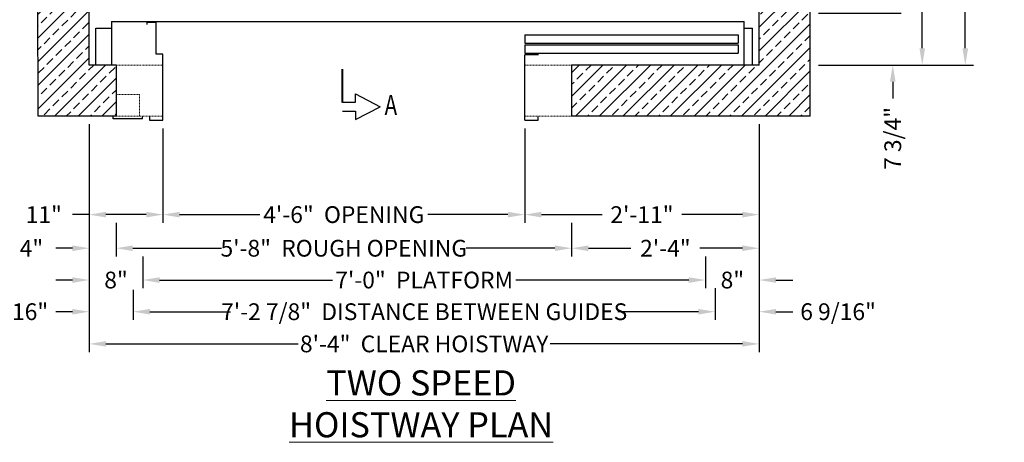
# Model space of a CAD drawing. Extents: x -284 to 218, y -99 to 403.
# Drawn here: x 71 to 218, y 67 to 131 of the extents above; entities that cross this region are included whole.
import ezdxf

# ---------------------------------------------------------------- set-up
doc = ezdxf.new("R2010")
doc.units = 0
doc.header["$LTSCALE"] = 0.5
doc.header["$MEASUREMENT"] = 0
doc.linetypes.add('HIDDEN', pattern=[0.375, 0.25, -0.125])
doc.layers.get('Defpoints').update_dxf_attribs({"linetype": 'CONTINUOUS'})
for name, color, linetype, lineweight in [('DIM', 86, 'CONTINUOUS', 5), ('DRAW', 152, 'CONTINUOUS', 25), ('HID', 84, 'HIDDEN', 5), ('TEXT', 92, 'CONTINUOUS', 5)]:
    doc.layers.add(name, color=color, linetype=linetype, lineweight=lineweight)
doc.styles.add('ARIAL', font='arial.ttf', dxfattribs={"width": 0.75})
doc.styles.add('ARIALNARROW', font='ARIALN.TTF')
doc.dimstyles.new('0375XP', dxfattribs={"dimscale": 26.6667, "dimtxt": 0.0938, "dimasz": 0.0938, "dimexe": 0.046, "dimexo": 0.046, "dimgap": 0.09, "dimtad": 0, "dimdec": 4, "dimzin": 3, "dimdsep": 46, "dimlunit": 4, "dimtxsty": 'ARIALNARROW', "dimcen": -0.0938, "dimclrd": 256, "dimclre": 256, "dimclrt": 256, "dimadec": 0, "dimazin": 0, "dimtfac": 1, "dimtdec": 4, "dimtofl": 0, "dimtmove": 0, "dimatfit": 3, "dimfxl": 1, "dimfrac": 2, "dimtolj": 1, "dimtzin": 0, "dimarcsym": 0})

# ---------------------------------------------------------------- blocks, each defined once
blk = doc.blocks.new('*D13')
at = {"layer": 'Defpoints', "color": 0, "transparency": 16777216}
for p in [(189.19, 131.58), (201.5, 131.58), (189.19, 123.83)]:
    blk.add_point(p, dxfattribs=at)
at = {"layer": 'DIM', "lineweight": -2, "transparency": 16777216}
for p, q in [((201.5, 134.08), (201.5, 136.58)), ((190.42, 131.58), (202.73, 131.58)), ((190.42, 123.83), (202.73, 123.83)), ((201.5, 121.33), (201.5, 118.83))]:
    blk.add_line(p, q, dxfattribs=at)
at = {"layer": 'DIM', "transparency": 16777216}
for points in [[(201.08, 134.08), (201.92, 134.08), (201.5, 131.58)], [(201.08, 121.33), (201.92, 121.33), (201.5, 123.83)]]:
    blk.add_solid(points, dxfattribs=at)
at = {"layer": 'DIM', "transparency": 16777216, "insert": (201.5, 112.87), "char_height": 2.501, "attachment_point": 5, "rotation": 90, "style": 'ARIALNARROW'}
blk.add_mtext('\\A1;7 3/4"', dxfattribs=at)
blk = doc.blocks.new('*D14')
at = {"layer": 'Defpoints', "color": 0, "transparency": 16777216}
for p in [(181.56, 116.21), (173.56, 96.47), (181.56, 91.72)]:
    blk.add_point(p, dxfattribs=at)
at = {"layer": 'DIM', "lineweight": -2, "transparency": 16777216}
for p, q in [((181.56, 114.98), (181.56, 90.49)), ((173.56, 95.24), (173.56, 90.49)), ((171.06, 91.72), (168.56, 91.72)), ((184.06, 91.72), (186.57, 91.72))]:
    blk.add_line(p, q, dxfattribs=at)
at = {"layer": 'DIM', "transparency": 16777216}
for points in [[(171.06, 92.13), (171.06, 91.3), (173.56, 91.72)], [(184.06, 92.13), (184.06, 91.3), (181.56, 91.72)]]:
    blk.add_solid(points, dxfattribs=at)
at = {"layer": 'DIM', "transparency": 16777216, "insert": (177.56, 91.72), "char_height": 2.501, "attachment_point": 5, "style": 'ARIALNARROW'}
blk.add_mtext('\\A1;8"', dxfattribs=at)
blk = doc.blocks.new('*D15')
at = {"layer": 'Defpoints', "color": 0, "transparency": 16777216}
for p in [(181.56, 116.21), (175, 91.72), (181.56, 86.99)]:
    blk.add_point(p, dxfattribs=at)
at = {"layer": 'DIM', "lineweight": -2, "transparency": 16777216}
for p, q in [((181.56, 114.98), (181.56, 85.76)), ((175, 90.49), (175, 85.76)), ((172.5, 86.99), (170, 86.99)), ((184.06, 86.99), (186.57, 86.99))]:
    blk.add_line(p, q, dxfattribs=at)
at = {"layer": 'DIM', "transparency": 16777216}
for points in [[(172.5, 87.4), (172.5, 86.57), (175, 86.99)], [(184.06, 87.4), (184.06, 86.57), (181.56, 86.99)]]:
    blk.add_solid(points, dxfattribs=at)
at = {"layer": 'DIM', "transparency": 16777216, "insert": (193.34, 86.99), "char_height": 2.5013, "attachment_point": 5, "style": 'ARIALNARROW'}
blk.add_mtext('\\A1;6 9/16"', dxfattribs=at)
blk = doc.blocks.new('*D16')
at = {"layer": 'Defpoints', "color": 0, "transparency": 16777216}
for p in [(181.56, 116.21), (146.56, 115.59), (181.56, 101.49)]:
    blk.add_point(p, dxfattribs=at)
at = {"layer": 'DIM', "lineweight": -2, "transparency": 16777216}
for p, q in [((181.56, 114.98), (181.56, 100.26)), ((146.56, 114.37), (146.56, 100.26)), ((149.06, 101.49), (158.12, 101.49)), ((179.06, 101.49), (170.01, 101.49))]:
    blk.add_line(p, q, dxfattribs=at)
at = {"layer": 'DIM', "transparency": 16777216}
for points in [[(149.06, 101.91), (149.06, 101.07), (146.56, 101.49)], [(179.06, 101.91), (179.06, 101.07), (181.56, 101.49)]]:
    blk.add_solid(points, dxfattribs=at)
at = {"layer": 'DIM', "transparency": 16777216, "insert": (164.06, 101.49), "char_height": 2.501, "attachment_point": 5, "style": 'ARIALNARROW'}
blk.add_mtext('\\A1;2\'-11"', dxfattribs=at)
blk = doc.blocks.new('*D17')
at = {"layer": 'Defpoints', "color": 0, "transparency": 16777216}
for p in [(181.56, 116.21), (153.56, 101.49), (181.56, 96.47)]:
    blk.add_point(p, dxfattribs=at)
at = {"layer": 'DIM', "lineweight": -2, "transparency": 16777216}
for p, q in [((181.56, 114.98), (181.56, 95.24)), ((153.56, 100.26), (153.56, 95.24)), ((156.06, 96.47), (162.42, 96.47)), ((179.06, 96.47), (172.71, 96.47))]:
    blk.add_line(p, q, dxfattribs=at)
at = {"layer": 'DIM', "transparency": 16777216}
for points in [[(156.06, 96.89), (156.06, 96.05), (153.56, 96.47)], [(179.06, 96.89), (179.06, 96.05), (181.56, 96.47)]]:
    blk.add_solid(points, dxfattribs=at)
at = {"layer": 'DIM', "transparency": 16777216, "insert": (167.56, 96.47), "char_height": 2.501, "attachment_point": 5, "style": 'ARIALNARROW'}
blk.add_mtext('\\A1;2\'-4"', dxfattribs=at)
blk = doc.blocks.new('*D18')
at = {"layer": 'Defpoints', "color": 0, "transparency": 16777216}
for p in [(81.56, 116.21), (92.56, 115.59), (92.56, 101.49)]:
    blk.add_point(p, dxfattribs=at)
at = {"layer": 'DIM', "lineweight": -2, "transparency": 16777216}
for p, q in [((81.56, 114.98), (81.56, 100.26)), ((92.56, 114.37), (92.56, 100.26)), ((81.56, 101.49), (79.06, 101.49)), ((90.06, 101.49), (84.06, 101.49))]:
    blk.add_line(p, q, dxfattribs=at)
at = {"layer": 'DIM', "transparency": 16777216}
for points in [[(84.06, 101.91), (84.06, 101.07), (81.56, 101.49)], [(90.06, 101.91), (90.06, 101.07), (92.56, 101.49)]]:
    blk.add_solid(points, dxfattribs=at)
at = {"layer": 'DIM', "transparency": 16777216, "insert": (74.78, 101.49), "char_height": 2.501, "attachment_point": 5, "style": 'ARIALNARROW'}
blk.add_mtext('\\A1;11"', dxfattribs=at)
blk = doc.blocks.new('*D19')
at = {"layer": 'Defpoints', "color": 0, "transparency": 16777216}
for p in [(81.56, 116.21), (85.56, 101.49), (81.56, 96.47)]:
    blk.add_point(p, dxfattribs=at)
at = {"layer": 'DIM', "lineweight": -2, "transparency": 16777216}
for p, q in [((81.56, 114.98), (81.56, 95.24)), ((85.56, 100.26), (85.56, 95.24)), ((79.06, 96.47), (76.56, 96.47)), ((88.06, 96.47), (90.57, 96.47))]:
    blk.add_line(p, q, dxfattribs=at)
at = {"layer": 'DIM', "transparency": 16777216}
for points in [[(79.06, 96.89), (79.06, 96.05), (81.56, 96.47)], [(88.06, 96.89), (88.06, 96.05), (85.56, 96.47)]]:
    blk.add_solid(points, dxfattribs=at)
at = {"layer": 'DIM', "transparency": 16777216, "insert": (72.94, 96.47), "char_height": 2.501, "attachment_point": 5, "style": 'ARIALNARROW'}
blk.add_mtext('\\A1;4"', dxfattribs=at)
blk = doc.blocks.new('*D20')
at = {"layer": 'Defpoints', "color": 0, "transparency": 16777216}
for p in [(81.56, 116.21), (89.56, 96.47), (81.56, 91.72)]:
    blk.add_point(p, dxfattribs=at)
at = {"layer": 'DIM', "lineweight": -2, "transparency": 16777216}
for p, q in [((81.56, 114.98), (81.56, 90.49)), ((89.56, 95.24), (89.56, 90.49)), ((79.06, 91.72), (76.56, 91.72)), ((92.06, 91.72), (94.57, 91.72))]:
    blk.add_line(p, q, dxfattribs=at)
at = {"layer": 'DIM', "transparency": 16777216}
for points in [[(79.06, 92.13), (79.06, 91.3), (81.56, 91.72)], [(92.06, 92.13), (92.06, 91.3), (89.56, 91.72)]]:
    blk.add_solid(points, dxfattribs=at)
at = {"layer": 'DIM', "transparency": 16777216, "insert": (85.56, 91.72), "char_height": 2.501, "attachment_point": 5, "style": 'ARIALNARROW'}
blk.add_mtext('\\A1;8"', dxfattribs=at)
blk = doc.blocks.new('*D21')
at = {"layer": 'Defpoints', "color": 0, "transparency": 16777216}
for p in [(81.56, 116.21), (88.13, 91.48), (81.56, 86.99)]:
    blk.add_point(p, dxfattribs=at)
at = {"layer": 'DIM', "lineweight": -2, "transparency": 16777216}
for p, q in [((81.56, 114.98), (81.56, 85.76)), ((88.13, 90.25), (88.13, 85.76)), ((79.06, 86.99), (76.56, 86.99)), ((90.63, 86.99), (93.13, 86.99))]:
    blk.add_line(p, q, dxfattribs=at)
at = {"layer": 'DIM', "transparency": 16777216}
for points in [[(79.06, 87.4), (79.06, 86.57), (81.56, 86.99)], [(90.63, 87.4), (90.63, 86.57), (88.13, 86.99)]]:
    blk.add_solid(points, dxfattribs=at)
at = {"layer": 'DIM', "transparency": 16777216, "insert": (69.79, 86.99), "char_height": 2.5013, "attachment_point": 5, "style": 'ARIALNARROW'}
blk.add_mtext('\\A1;6 9/16"', dxfattribs=at)
blk = doc.blocks.new('*D22')
at = {"layer": 'Defpoints', "color": 0, "transparency": 16777216}
for p in [(85.56, 101.49), (153.56, 101.49), (85.56, 96.47)]:
    blk.add_point(p, dxfattribs=at)
at = {"layer": 'DIM', "lineweight": -2, "transparency": 16777216}
for p, q in [((85.56, 100.26), (85.56, 95.24)), ((153.56, 100.26), (153.56, 95.24)), ((88.06, 96.47), (101.32, 96.47)), ((151.06, 96.47), (137.81, 96.47))]:
    blk.add_line(p, q, dxfattribs=at)
at = {"layer": 'DIM', "transparency": 16777216}
for points in [[(88.06, 96.89), (88.06, 96.05), (85.56, 96.47)], [(151.06, 96.89), (151.06, 96.05), (153.56, 96.47)]]:
    blk.add_solid(points, dxfattribs=at)
at = {"layer": 'DIM', "transparency": 16777216, "insert": (119.56, 96.47), "char_height": 2.5013, "attachment_point": 5, "style": 'ARIALNARROW'}
blk.add_mtext('\\A1;5\'-8"  ROUGH OPENING', dxfattribs=at)
blk = doc.blocks.new('*D23')
at = {"layer": 'Defpoints', "color": 0, "transparency": 16777216}
for p in [(89.56, 96.47), (173.56, 96.47), (89.56, 91.72)]:
    blk.add_point(p, dxfattribs=at)
at = {"layer": 'DIM', "lineweight": -2, "transparency": 16777216}
for p, q in [((89.56, 95.24), (89.56, 90.49)), ((173.56, 95.24), (173.56, 90.49)), ((92.06, 91.72), (117.89, 91.72)), ((171.06, 91.72), (145.24, 91.72))]:
    blk.add_line(p, q, dxfattribs=at)
at = {"layer": 'DIM', "transparency": 16777216}
for points in [[(92.06, 92.13), (92.06, 91.3), (89.56, 91.72)], [(171.06, 92.13), (171.06, 91.3), (173.56, 91.72)]]:
    blk.add_solid(points, dxfattribs=at)
at = {"layer": 'DIM', "transparency": 16777216, "insert": (131.56, 91.72), "char_height": 2.5013, "attachment_point": 5, "style": 'ARIALNARROW'}
blk.add_mtext('\\A1;7\'-0"  PLATFORM', dxfattribs=at)
blk = doc.blocks.new('*D24')
at = {"layer": 'Defpoints', "color": 0, "transparency": 16777216}
for p in [(88.13, 91.48), (175, 91.72), (88.13, 86.99)]:
    blk.add_point(p, dxfattribs=at)
at = {"layer": 'DIM', "lineweight": -2, "transparency": 16777216}
for p, q in [((88.13, 90.25), (88.13, 85.76)), ((175, 90.49), (175, 85.76)), ((90.63, 86.99), (102.65, 86.99)), ((172.5, 86.99), (160.48, 86.99))]:
    blk.add_line(p, q, dxfattribs=at)
at = {"layer": 'DIM', "transparency": 16777216}
for points in [[(90.63, 87.4), (90.63, 86.57), (88.13, 86.99)], [(172.5, 87.4), (172.5, 86.57), (175, 86.99)]]:
    blk.add_solid(points, dxfattribs=at)
at = {"layer": 'DIM', "transparency": 16777216, "insert": (131.56, 86.99), "char_height": 2.5013, "attachment_point": 5, "style": 'ARIALNARROW'}
blk.add_mtext('\\A1;7\'-2 7/8"  DISTANCE BETWEEN GUIDES', dxfattribs=at)
blk = doc.blocks.new('*D25')
at = {"layer": 'Defpoints', "color": 0, "transparency": 16777216}
for p in [(81.56, 116.21), (181.56, 116.21), (81.56, 82.18)]:
    blk.add_point(p, dxfattribs=at)
at = {"layer": 'DIM', "lineweight": -2, "transparency": 16777216}
for p, q in [((81.56, 114.98), (81.56, 80.96)), ((181.56, 114.98), (181.56, 80.96)), ((84.06, 82.18), (112.77, 82.18)), ((179.06, 82.18), (150.36, 82.18))]:
    blk.add_line(p, q, dxfattribs=at)
at = {"layer": 'DIM', "transparency": 16777216}
for points in [[(84.06, 82.6), (84.06, 81.77), (81.56, 82.18)], [(179.06, 82.6), (179.06, 81.77), (181.56, 82.18)]]:
    blk.add_solid(points, dxfattribs=at)
at = {"layer": 'DIM', "transparency": 16777216, "insert": (131.56, 82.18), "char_height": 2.5013, "attachment_point": 5, "style": 'ARIALNARROW'}
blk.add_mtext('\\A1;8\'-4"  CLEAR HOISTWAY', dxfattribs=at)
blk = doc.blocks.new('*D26')
at = {"layer": 'Defpoints', "color": 0, "transparency": 16777216}
for p in [(92.56, 115.59), (146.56, 115.59), (146.56, 101.49)]:
    blk.add_point(p, dxfattribs=at)
at = {"layer": 'DIM', "lineweight": -2, "transparency": 16777216}
for p, q in [((92.56, 114.37), (92.56, 100.26)), ((146.56, 114.37), (146.56, 100.26)), ((95.06, 101.49), (107.01, 101.49)), ((144.06, 101.49), (132.12, 101.49))]:
    blk.add_line(p, q, dxfattribs=at)
at = {"layer": 'DIM', "transparency": 16777216}
for points in [[(95.06, 101.91), (95.06, 101.07), (92.56, 101.49)], [(144.06, 101.91), (144.06, 101.07), (146.56, 101.49)]]:
    blk.add_solid(points, dxfattribs=at)
at = {"layer": 'DIM', "transparency": 16777216, "insert": (119.56, 101.49), "char_height": 2.5013, "attachment_point": 5, "style": 'ARIALNARROW'}
blk.add_mtext('\\A1;4\'-6"  OPENING', dxfattribs=at)
blk = doc.blocks.new('*D27')
at = {"layer": 'Defpoints', "color": 0, "transparency": 16777216}
for p in [(202.73, 159.58), (189.19, 123.83), (205.9, 123.83)]:
    blk.add_point(p, dxfattribs=at)
at = {"layer": 'DIM', "lineweight": -2, "transparency": 16777216}
for p, q in [((203.96, 159.58), (207.12, 159.58)), ((205.9, 157.08), (205.9, 150.04)), ((205.9, 126.33), (205.9, 133.37)), ((190.42, 123.83), (207.12, 123.83))]:
    blk.add_line(p, q, dxfattribs=at)
at = {"layer": 'DIM', "transparency": 16777216}
for points in [[(205.48, 157.08), (206.32, 157.08), (205.9, 159.58)], [(205.48, 126.33), (206.32, 126.33), (205.9, 123.83)]]:
    blk.add_solid(points, dxfattribs=at)
at = {"layer": 'DIM', "transparency": 16777216, "insert": (205.9, 141.71), "char_height": 2.5013, "attachment_point": 5, "rotation": 90, "style": 'ARIALNARROW'}
blk.add_mtext('\\A1;2\'-11 3/4"', dxfattribs=at)
blk = doc.blocks.new('*D29')
at = {"layer": 'Defpoints', "color": 0, "transparency": 16777216}
for p in [(189.04, 206.83), (212.33, 206.83), (189.19, 123.83)]:
    blk.add_point(p, dxfattribs=at)
at = {"layer": 'DIM', "lineweight": -2, "transparency": 16777216}
for p, q in [((190.27, 206.83), (213.56, 206.83)), ((212.33, 204.32), (212.33, 183.43)), ((212.33, 126.33), (212.33, 144.23)), ((190.42, 123.83), (213.56, 123.83))]:
    blk.add_line(p, q, dxfattribs=at)
at = {"layer": 'DIM', "transparency": 16777216}
for points in [[(211.91, 204.32), (212.75, 204.32), (212.33, 206.83)], [(211.91, 126.33), (212.75, 126.33), (212.33, 123.83)]]:
    blk.add_solid(points, dxfattribs=at)
at = {"layer": 'DIM', "transparency": 16777216, "insert": (212.33, 163.83), "char_height": 2.5013, "attachment_point": 5, "rotation": 90, "style": 'ARIALNARROW'}
blk.add_mtext('\\A1;6\'-11"  CLEAR HOISTWAY', dxfattribs=at)

msp = doc.modelspace()

# ---------------------------------------------------------------- hatches: boundary and pattern name
at = {"layer": 'TEXT'}
h = msp.add_hatch(dxfattribs=at)
h.set_pattern_fill('ANSI33', color=256, scale=10)
h.set_pattern_definition([(45, (67.2994, 135.4154), (-1.767767, 1.767767), []), (45, (69.0671, 135.4154), (-1.767767, 1.767767), [1.25, -0.625])])
h.paths.add_polyline_path([(108.91561, 206.82522), (108.91561, 214.45022), (73.79061, 214.45022), (73.93846, 116.20569), (85.56341, 116.20569), (85.56351, 123.83069), (81.56346, 123.83069), (81.56346, 159.57773), (80.06346, 159.57773), (80.06346, 183.57773), (81.56346, 183.57773), (81.41561, 206.82522)])
h.paths.add_polyline_path([(153.91561, 214.45022), (153.91561, 206.82522), (181.41561, 206.82522), (181.45702, 183.58069), (183.06346, 183.58069), (183.06346, 159.58069), (181.56346, 159.58069), (181.56346, 123.83069), (153.56326, 123.83069), (153.56326, 116.20569), (189.18846, 116.20569), (189.04061, 214.45022)])

# ---------------------------------------------------------------- linework, layer by layer
at = {"layer": 'DRAW'}
for p, q in [((73.93846, 116.20569), (73.79061, 214.45022)), ((189.18846, 116.20569), (189.04061, 214.45022)), ((81.56346, 123.83069), (81.41561, 206.82522)), ((181.56346, 123.83069), (181.41561, 206.82522)), ((84.88904, 130.33069), (84.88904, 123.83069)), ((84.88904, 130.33069), (179.31342, 130.33069)), ((90.13665, 130.18032), (90.13665, 129.87926)), ((91.57057, 130.18032), (90.13665, 130.18032)), ((91.57057, 125.44205), (91.57057, 130.18032)), ((179.31342, 123.83069), (179.31342, 130.33069)), ((82.56346, 129.33037), (84.88904, 129.33037)), ((82.56346, 123.83069), (82.56346, 129.33037)), ((146.56326, 128.33069), (146.56326, 127.08069)), ((146.56326, 128.33069), (178.44154, 128.33069)), ((178.44154, 128.33069), (178.44154, 127.08069)), ((179.31342, 129.33037), (180.56346, 129.33037)), ((180.56346, 123.83069), (180.56346, 129.33037)), ((146.56326, 127.08069), (178.44154, 127.08069)), ((146.56326, 126.83069), (146.56326, 125.58069)), ((146.56326, 126.83069), (146.56326, 125.58069)), ((146.56326, 126.83069), (178.44154, 126.83069)), ((178.44154, 126.83069), (178.44154, 125.58069)), ((92.56346, 125.44205), (91.57077, 125.44205)), ((92.56346, 115.59315), (92.56346, 125.44205)), ((146.56326, 125.58069), (178.44154, 125.58069)), ((148.63657, 125.33069), (146.56326, 125.33069)), ((146.56326, 115.59315), (146.56326, 125.33069)), ((85.56346, 123.83069), (81.56346, 123.83069)), ((85.56346, 123.83069), (85.56346, 116.20569)), ((153.56326, 123.83069), (153.56326, 116.20569)), ((181.56346, 123.83069), (153.56326, 123.83069)), ((119.24474, 123.21886), (119.24474, 118.25431)), ((119.37895, 123.23172), (119.37895, 118.26754)), ((121.32843, 118.26754), (121.32843, 119.50858)), ((121.32843, 119.50858), (125.00395, 117.60672)), ((119.37895, 118.26754), (121.32843, 118.26754)), ((121.32843, 115.70486), (125.00395, 117.60672)), ((85.56326, 116.20569), (73.93846, 116.20569)), ((85.12576, 115.78443), (85.12576, 116.20569)), ((89.50076, 115.78443), (89.50076, 116.20569)), ((90.56978, 116.20569), (90.56978, 115.59315)), ((119.37895, 116.9459), (121.32843, 116.9459)), ((121.32843, 116.9459), (121.32843, 115.70486)), ((148.56326, 115.59315), (148.56326, 116.20569)), ((189.18846, 116.20569), (153.56326, 116.20569)), ((89.50076, 115.78443), (85.12576, 115.78443)), ((90.56978, 115.59315), (92.56346, 115.59315)), ((146.56326, 115.59315), (148.56326, 115.59315))]:
    msp.add_line(p, q, dxfattribs=at)
at = {"layer": 'HID'}
for p, q in [((85.56346, 123.83069), (92.56346, 123.83069)), ((153.56326, 123.83069), (146.56326, 123.83069)), ((85.56346, 116.20569), (85.56326, 119.45569)), ((89.06326, 119.45569), (85.56326, 119.45569)), ((89.06326, 116.20569), (89.06326, 119.45569)), ((85.56346, 116.20569), (92.56346, 116.20569)), ((153.56326, 116.20569), (146.56326, 116.20569))]:
    msp.add_line(p, q, dxfattribs=at)

# ---------------------------------------------------------------- texts
at = {"layer": 'TEXT', "style": 'ARIAL', "width": 0.75}
msp.add_text('A', height=3, dxfattribs=at).set_placement((125.65097, 116.36897))
at = {"layer": 'TEXT'}
for s, insert, char_height, attachment_point, style in [('\\A1;', (106.3689, 112.78304), 0.7504, 4, 'ARIALNARROW'), ('{\\LTWO SPEED HOISTWAY PLAN}', (131.09644, 78.23201), 3.75, 2, 'ARIAL')]:
    msp.add_mtext(s, dxfattribs=dict(at, insert=insert, char_height=char_height, attachment_point=attachment_point, style=style))

# ---------------------------------------------------------------- dimensions: what is measured, and where the dimension line sits
at = {"layer": 'DIM'}
dim = msp.add_linear_dim(base=(212.33158, 206.82522), p1=(189.18846, 123.83069), p2=(189.04061, 206.82522), angle=90, text='<>  CLEAR HOISTWAY', dimstyle='0375XP', dxfattribs=at)
dim.commit()
dim.dimension.update_dxf_attribs({"geometry": '*D29', "text_midpoint": (212.33158, 163.82796), "dimtype": 160})
dim = msp.add_linear_dim(base=(205.89817, 123.83069), p1=(202.73087, 159.58069), p2=(189.18846, 123.83069), angle=90, dimstyle='0375XP', dxfattribs=at)
dim.commit()
dim.dimension.update_dxf_attribs({"geometry": '*D27', "text_midpoint": (205.89817, 141.70569)})
dim = msp.add_linear_dim(base=(201.50098, 131.58069), p1=(189.18846, 123.83069), p2=(189.18846, 131.58069), angle=90, dimstyle='0375XP', dxfattribs=at)
dim.commit()
dim.dimension.update_dxf_attribs({"geometry": '*D13', "text_midpoint": (201.50098, 112.8654), "dimtype": 160})
for base, p1, p2, picture, middle in [((81.56346, 86.98712), (88.12596, 91.47721), (81.56346, 116.20569), '*D21', (69.78686, 86.98712)), ((81.56346, 96.47077), (85.56346, 101.48885), (81.56346, 116.20569), '*D19', (72.93912, 96.47077)), ((81.56346, 91.71679), (89.56346, 96.47077), (81.56346, 116.20569), '*D20', (85.56346, 91.71679)), ((181.56346, 101.48885), (146.56326, 115.59315), (181.56346, 116.20569), '*D16', (164.06336, 101.48885)), ((181.56346, 96.47077), (153.56326, 101.48885), (181.56346, 116.20569), '*D17', (167.56336, 96.47077)), ((181.56346, 91.71679), (173.56346, 96.47077), (181.56346, 116.20569), '*D14', (177.56346, 91.71679)), ((181.56346, 86.98712), (175.00096, 91.71679), (181.56346, 116.20569), '*D15', (193.34006, 86.98712))]:
    dim = msp.add_linear_dim(base=base, p1=p1, p2=p2, dimstyle='0375XP', dxfattribs=at)
    dim.commit()
    dim.dimension.update_dxf_attribs({"geometry": picture, "text_midpoint": middle})
dim = msp.add_linear_dim(base=(92.56346, 101.48885), p1=(81.56346, 116.20569), p2=(92.56346, 115.59315), dimstyle='0375XP', dxfattribs=at)
dim.commit()
dim.dimension.update_dxf_attribs({"geometry": '*D18', "text_midpoint": (74.781, 101.48885), "dimtype": 160})
for base, p1, p2, text, picture, middle in [((81.56346, 82.18245), (181.56346, 116.20569), (81.56346, 116.20569), '<>  CLEAR HOISTWAY', '*D25', (131.56346, 82.18245)), ((146.56326, 101.48885), (92.56346, 115.59315), (146.56326, 115.59315), '<>  OPENING', '*D26', (119.56336, 101.48885)), ((85.56346, 96.47077), (153.56326, 101.48885), (85.56346, 101.48885), '<>  ROUGH OPENING', '*D22', (119.56336, 96.47077)), ((88.12596, 86.98712), (175.00096, 91.71679), (88.12596, 91.47721), '<>  DISTANCE BETWEEN GUIDES', '*D24', (131.56346, 86.98712)), ((89.56346, 91.71679), (173.56346, 96.47077), (89.56346, 96.47077), '<>  PLATFORM', '*D23', (131.56346, 91.71679))]:
    dim = msp.add_linear_dim(base=base, p1=p1, p2=p2, text=text, dimstyle='0375XP', dxfattribs=at)
    dim.commit()
    dim.dimension.update_dxf_attribs({"geometry": picture, "text_midpoint": middle})

doc.saveas('drawing.dxf')
